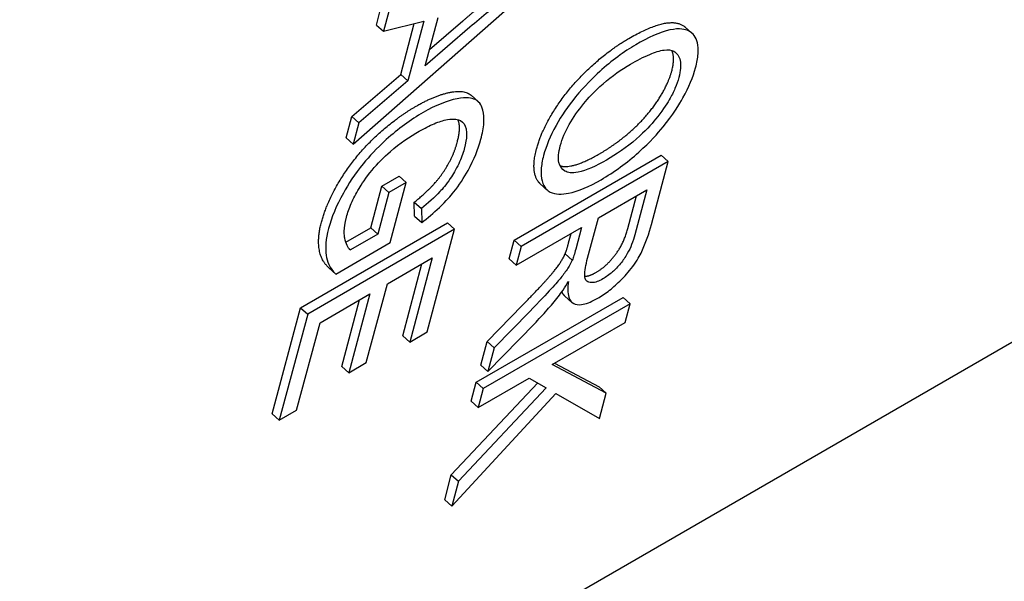
# Model space of a CAD drawing. Units: millimetres. Extents: x 280 to 6476, y 26 to 3632.
# Drawn here: x 982 to 993, y 2639 to 2645 of the extents above; entities that cross this region are included whole.
import ezdxf

# ---------------------------------------------------------------- set-up
doc = ezdxf.new("R2010")
doc.units = ezdxf.units.MM
doc.header["$LTSCALE"] = 13.333333
doc.layers.add('Visible Edges(Hillmar_metric)', color=7, linetype='Continuous', lineweight=25)

msp = doc.modelspace()

# ---------------------------------------------------------------- linework, layer by layer
at = {"layer": 'Visible Edges(Hillmar_metric)'}
for p, q in [((985.929, 2643.97), (987.805, 2645.62)), ((985.929, 2643.97), (987.805, 2645.62)), ((986.197, 2645.347), (986.258, 2645.577)), ((986.197, 2645.347), (986.258, 2645.577)), ((986.34, 2645.505), (986.278, 2645.275)), ((986.34, 2645.505), (986.278, 2645.275)), ((986.76, 2644.877), (986.909, 2645.434)), ((986.76, 2644.877), (986.909, 2645.434)), ((986.197, 2645.347), (986.278, 2645.275)), ((986.197, 2645.347), (986.278, 2645.275)), ((986.278, 2645.275), (986.744, 2645.391)), ((986.278, 2645.275), (986.744, 2645.391)), ((986.478, 2644.777), (986.635, 2645.364)), ((986.478, 2644.777), (986.635, 2645.364)), ((986.744, 2645.391), (986.56, 2644.704)), ((986.744, 2645.391), (986.56, 2644.704)), ((987.277, 2645.321), (986.76, 2644.877)), ((987.277, 2645.321), (986.76, 2644.877)), ((986.81, 2645.063), (987.195, 2645.394)), ((986.81, 2645.063), (987.195, 2645.394)), ((989.763, 2645.323), (989.845, 2645.251)), ((989.763, 2645.323), (989.845, 2645.251)), ((985.913, 2644.29), (986.478, 2644.777)), ((985.913, 2644.29), (986.478, 2644.777)), ((986.478, 2644.777), (986.56, 2644.704)), ((986.478, 2644.777), (986.56, 2644.704)), ((986.56, 2644.704), (985.995, 2644.218)), ((986.56, 2644.704), (985.995, 2644.218)), ((987.29, 2644.536), (987.372, 2644.463)), ((987.29, 2644.536), (987.372, 2644.463)), ((985.847, 2644.043), (985.913, 2644.29)), ((985.847, 2644.043), (985.913, 2644.29)), ((985.913, 2644.29), (985.995, 2644.218)), ((985.913, 2644.29), (985.995, 2644.218)), ((985.995, 2644.218), (985.929, 2643.97)), ((985.995, 2644.218), (985.929, 2643.97)), ((985.847, 2644.043), (985.929, 2643.97)), ((985.847, 2644.043), (985.929, 2643.97)), ((987.789, 2642.864), (989.486, 2643.844)), ((987.789, 2642.864), (989.486, 2643.844)), ((989.486, 2643.844), (989.568, 2643.772)), ((989.486, 2643.844), (989.568, 2643.772)), ((989.568, 2643.772), (987.871, 2642.792)), ((989.568, 2643.772), (987.871, 2642.792)), ((989.373, 2643.044), (989.568, 2643.772)), ((989.373, 2643.044), (989.568, 2643.772)), ((986.26, 2643.486), (986.46, 2643.602)), ((986.26, 2643.486), (986.46, 2643.602)), ((986.46, 2643.602), (986.542, 2643.529)), ((986.46, 2643.602), (986.542, 2643.529)), ((986.131, 2643.005), (986.26, 2643.486)), ((986.131, 2643.005), (986.26, 2643.486)), ((986.26, 2643.486), (986.342, 2643.413)), ((986.26, 2643.486), (986.342, 2643.413)), ((986.542, 2643.529), (986.342, 2643.413)), ((986.542, 2643.529), (986.342, 2643.413)), ((986.356, 2642.836), (986.542, 2643.529)), ((986.356, 2642.836), (986.542, 2643.529)), ((988.089, 2643.515), (988.171, 2643.442)), ((988.089, 2643.515), (988.171, 2643.442)), ((986.342, 2643.413), (986.213, 2642.932)), ((986.342, 2643.413), (986.213, 2642.932)), ((988.761, 2643.122), (989.322, 2643.446)), ((988.761, 2643.122), (989.322, 2643.446)), ((989.101, 2643), (989.202, 2643.377)), ((989.101, 2643), (989.202, 2643.377)), ((989.322, 2643.446), (989.183, 2642.927)), ((989.322, 2643.446), (989.183, 2642.927)), ((986.635, 2643.302), (986.717, 2643.23)), ((986.638, 2643.14), (986.635, 2643.302)), ((986.635, 2643.302), (986.717, 2643.23)), ((986.638, 2643.14), (986.635, 2643.302)), ((986.638, 2643.14), (986.72, 2643.067)), ((986.638, 2643.14), (986.72, 2643.067)), ((986.717, 2643.23), (986.72, 2643.067)), ((986.717, 2643.23), (986.72, 2643.067)), ((985.322, 2642.084), (987.019, 2643.064)), ((985.322, 2642.084), (987.019, 2643.064)), ((987.019, 2643.064), (987.101, 2642.991)), ((987.019, 2643.064), (987.101, 2642.991)), ((988.636, 2642.656), (988.761, 2643.122)), ((988.636, 2642.656), (988.761, 2643.122)), ((987.101, 2642.991), (985.404, 2642.011)), ((987.101, 2642.991), (985.404, 2642.011)), ((985.845, 2642.84), (986.131, 2643.005)), ((985.845, 2642.84), (986.131, 2643.005)), ((986.213, 2642.932), (985.899, 2642.751)), ((986.213, 2642.932), (985.899, 2642.751)), ((986.131, 2643.005), (986.213, 2642.932)), ((986.131, 2643.005), (986.213, 2642.932)), ((986.783, 2641.804), (987.101, 2642.991)), ((986.783, 2641.804), (987.101, 2642.991)), ((987.812, 2642.574), (988.566, 2643.01)), ((987.812, 2642.574), (988.566, 2643.01)), ((988.417, 2642.831), (988.446, 2642.94)), ((988.417, 2642.831), (988.446, 2642.94)), ((988.566, 2643.01), (988.499, 2642.759)), ((988.566, 2643.01), (988.499, 2642.759)), ((985.728, 2642.473), (986.356, 2642.836)), ((985.728, 2642.473), (986.356, 2642.836)), ((987.73, 2642.647), (987.789, 2642.864)), ((987.73, 2642.647), (987.789, 2642.864)), ((987.789, 2642.864), (987.871, 2642.792)), ((987.789, 2642.864), (987.871, 2642.792)), ((987.871, 2642.792), (987.812, 2642.574)), ((987.871, 2642.792), (987.812, 2642.574)), ((985.884, 2642.764), (985.899, 2642.751)), ((985.884, 2642.764), (985.899, 2642.751)), ((988.377, 2642.706), (988.459, 2642.633)), ((988.377, 2642.706), (988.459, 2642.633)), ((986.324, 2642.358), (986.842, 2642.658)), ((986.324, 2642.358), (986.842, 2642.658)), ((986.501, 2641.761), (986.722, 2642.589)), ((986.501, 2641.761), (986.722, 2642.589)), ((986.842, 2642.658), (986.583, 2641.688)), ((986.842, 2642.658), (986.583, 2641.688)), ((987.73, 2642.647), (987.812, 2642.574)), ((987.73, 2642.647), (987.812, 2642.574)), ((985.646, 2642.546), (985.728, 2642.473)), ((985.646, 2642.546), (985.728, 2642.473)), ((935.395, 2608.121), (994.792, 2642.414)), ((935.395, 2608.121), (994.792, 2642.414)), ((986.08, 2641.45), (986.324, 2642.358)), ((986.08, 2641.45), (986.324, 2642.358)), ((985.546, 2641.91), (986.123, 2642.243)), ((985.546, 2641.91), (986.123, 2642.243)), ((986.123, 2642.243), (985.88, 2641.334)), ((986.123, 2642.243), (985.88, 2641.334)), ((988.373, 2642.219), (988.455, 2642.146)), ((988.373, 2642.219), (988.455, 2642.146)), ((985.798, 2641.407), (986.003, 2642.173)), ((985.798, 2641.407), (986.003, 2642.173)), ((987.349, 2641.223), (989.046, 2642.202)), ((987.349, 2641.223), (989.046, 2642.202)), ((989.128, 2642.13), (987.431, 2641.15)), ((989.128, 2642.13), (987.431, 2641.15)), ((987.475, 2641.692), (987.886, 2642.114)), ((987.475, 2641.692), (987.886, 2642.114)), ((989.046, 2642.202), (989.128, 2642.13)), ((989.046, 2642.202), (989.128, 2642.13)), ((989.07, 2641.912), (989.128, 2642.13)), ((989.07, 2641.912), (989.128, 2642.13)), ((984.994, 2640.86), (985.322, 2642.084)), ((984.994, 2640.86), (985.322, 2642.084)), ((985.404, 2642.011), (985.076, 2640.787)), ((985.404, 2642.011), (985.076, 2640.787)), ((985.322, 2642.084), (985.404, 2642.011)), ((985.322, 2642.084), (985.404, 2642.011)), ((987.968, 2642.041), (987.557, 2641.62)), ((987.968, 2642.041), (987.557, 2641.62)), ((985.276, 2640.903), (985.546, 2641.91)), ((985.276, 2640.903), (985.546, 2641.91)), ((987.484, 2641.349), (988.022, 2641.899)), ((987.484, 2641.349), (988.022, 2641.899)), ((988.229, 2641.427), (989.07, 2641.912)), ((988.229, 2641.427), (989.07, 2641.912)), ((986.583, 2641.688), (986.783, 2641.804)), ((986.583, 2641.688), (986.783, 2641.804)), ((986.501, 2641.761), (986.583, 2641.688)), ((986.501, 2641.761), (986.583, 2641.688)), ((987.402, 2641.421), (987.475, 2641.692)), ((987.402, 2641.421), (987.475, 2641.692)), ((987.475, 2641.692), (987.557, 2641.62)), ((987.475, 2641.692), (987.557, 2641.62)), ((987.557, 2641.62), (987.484, 2641.349)), ((987.557, 2641.62), (987.484, 2641.349)), ((985.88, 2641.334), (986.08, 2641.45)), ((985.88, 2641.334), (986.08, 2641.45)), ((988.851, 2641.098), (988.229, 2641.427)), ((988.851, 2641.098), (988.229, 2641.427)), ((988.255, 2641.442), (988.769, 2641.17)), ((988.255, 2641.442), (988.769, 2641.17)), ((985.798, 2641.407), (985.88, 2641.334)), ((985.798, 2641.407), (985.88, 2641.334)), ((987.402, 2641.421), (987.484, 2641.349)), ((987.402, 2641.421), (987.484, 2641.349)), ((987.062, 2640.153), (988.061, 2641.215)), ((987.062, 2640.153), (988.061, 2641.215)), ((987.291, 2641.005), (987.349, 2641.223)), ((987.291, 2641.005), (987.349, 2641.223)), ((987.349, 2641.223), (987.431, 2641.15)), ((987.349, 2641.223), (987.431, 2641.15)), ((987.372, 2640.933), (987.961, 2641.272)), ((987.372, 2640.933), (987.961, 2641.272)), ((987.961, 2641.272), (988.158, 2641.159)), ((987.961, 2641.272), (988.158, 2641.159)), ((987.067, 2639.794), (988.269, 2641.094)), ((987.067, 2639.794), (988.269, 2641.094)), ((988.158, 2641.159), (987.144, 2640.08)), ((988.158, 2641.159), (987.144, 2640.08)), ((987.431, 2641.15), (987.372, 2640.933)), ((987.431, 2641.15), (987.372, 2640.933)), ((988.269, 2641.094), (988.773, 2640.804)), ((988.269, 2641.094), (988.773, 2640.804)), ((988.769, 2641.17), (988.851, 2641.098)), ((988.769, 2641.17), (988.851, 2641.098)), ((988.773, 2640.804), (988.851, 2641.098)), ((988.773, 2640.804), (988.851, 2641.098)), ((987.291, 2641.005), (987.372, 2640.933)), ((987.291, 2641.005), (987.372, 2640.933)), ((984.994, 2640.86), (985.076, 2640.787)), ((984.994, 2640.86), (985.076, 2640.787)), ((985.076, 2640.787), (985.276, 2640.903)), ((985.076, 2640.787), (985.276, 2640.903)), ((986.986, 2639.867), (987.062, 2640.153)), ((986.986, 2639.867), (987.062, 2640.153)), ((987.062, 2640.153), (987.144, 2640.08)), ((987.062, 2640.153), (987.144, 2640.08)), ((987.144, 2640.08), (987.067, 2639.794)), ((987.144, 2640.08), (987.067, 2639.794)), ((986.986, 2639.867), (987.067, 2639.794)), ((986.986, 2639.867), (987.067, 2639.794))]:
    msp.add_line(p, q, dxfattribs=at)
for points, degree, knots in [([(624.442, 2642.825), (632.459, 2640.708), (641.69, 2639.675), (661.154, 2640.609), (671.402, 2642.346), (691.628, 2647.864), (701.719, 2651.5), (722.59, 2660.33), (733.483, 2665.671), (757.035, 2678.202), (769.708, 2685.594), (798.229, 2702.942), (814.01, 2713.067), (851.884, 2737.495), (873.913, 2751.841), (926.485, 2783.767), (957.66, 2801.256), (1001.415, 2817.772), (1012.123, 2821.209), (1037.42, 2827.335), (1052.387, 2829.378), (1078.446, 2829.138), (1089.955, 2827.55), (1103.437, 2823.833), (1106.347, 2822.908), (1109.189, 2821.888)], 3, [0, 0, 0, 0, 3.297329, 3.297329, 6.299251, 6.299251, 9.085432, 9.085432, 12.121664, 12.121664, 15.773082, 15.773082, 20.475726, 20.475726, 27.12845, 27.12845, 36.030247, 36.030247, 38.823693, 38.823693, 42.559601, 42.559601, 45.627305, 45.627305, 46.49536, 46.49536, 46.49536, 46.49536]), ([(624.442, 2642.825), (632.459, 2640.708), (641.69, 2639.675), (661.154, 2640.609), (671.402, 2642.346), (691.628, 2647.864), (701.719, 2651.5), (722.59, 2660.33), (733.483, 2665.671), (757.035, 2678.202), (769.708, 2685.594), (798.229, 2702.942), (814.01, 2713.067), (851.884, 2737.495), (873.913, 2751.841), (926.485, 2783.767), (957.66, 2801.256), (1001.415, 2817.772), (1012.123, 2821.209), (1037.42, 2827.335), (1052.387, 2829.378), (1078.446, 2829.138), (1089.955, 2827.55), (1103.437, 2823.833), (1106.347, 2822.908), (1109.189, 2821.888)], 3, [0, 0, 0, 0, 3.297329, 3.297329, 6.299251, 6.299251, 9.085432, 9.085432, 12.121664, 12.121664, 15.773082, 15.773082, 20.475726, 20.475726, 27.12845, 27.12845, 36.030247, 36.030247, 38.823693, 38.823693, 42.559601, 42.559601, 45.627305, 45.627305, 46.49536, 46.49536, 46.49536, 46.49536]), ([(1107.837, 2815.99), (1103.431, 2817.602), (1098.842, 2818.981), (1083.593, 2822.503), (1072.095, 2823.562), (1049.786, 2822.811), (1038.832, 2821.268), (1016.494, 2816.276), (1004.995, 2812.678), (980.383, 2803.456), (967.292, 2797.54), (938.118, 2782.954), (922.178, 2773.946), (884.433, 2751.391), (862.859, 2737.453), (811.502, 2704.292), (781.406, 2684.635), (729.56, 2656.636), (707.856, 2646.556), (674.982, 2636.881), (662.93, 2634.674), (642.953, 2633.74), (634.499, 2634.451), (625.554, 2636.359), (624.22, 2636.678), (622.911, 2637.024)], 3, [1.964529, 1.964529, 1.964529, 1.964529, 3.331513, 3.331513, 6.352938, 6.352938, 9.117728, 9.117728, 12.104698, 12.104698, 15.690212, 15.690212, 20.304952, 20.304952, 26.807424, 26.807424, 35.724224, 35.724224, 41.565801, 41.565801, 45.02309, 45.02309, 47.902879, 47.902879, 48.41872, 48.41872, 48.41872, 48.41872]), ([(1107.837, 2815.99), (1103.431, 2817.602), (1098.842, 2818.981), (1083.593, 2822.503), (1072.095, 2823.562), (1049.786, 2822.811), (1038.832, 2821.268), (1016.494, 2816.276), (1004.995, 2812.678), (980.383, 2803.456), (967.292, 2797.54), (938.118, 2782.954), (922.178, 2773.946), (884.433, 2751.391), (862.859, 2737.453), (811.502, 2704.292), (781.406, 2684.635), (729.56, 2656.636), (707.856, 2646.556), (674.982, 2636.881), (662.93, 2634.674), (642.953, 2633.74), (634.499, 2634.451), (625.554, 2636.359), (624.22, 2636.678), (622.911, 2637.024)], 3, [1.964529, 1.964529, 1.964529, 1.964529, 3.331513, 3.331513, 6.352938, 6.352938, 9.117728, 9.117728, 12.104698, 12.104698, 15.690212, 15.690212, 20.304952, 20.304952, 26.807424, 26.807424, 35.724224, 35.724224, 41.565801, 41.565801, 45.02309, 45.02309, 47.902879, 47.902879, 48.41872, 48.41872, 48.41872, 48.41872]), ([(987.66, 2645.639), (987.604, 2645.595), (987.546, 2645.547), (987.42, 2645.443), (987.347, 2645.381), (987.277, 2645.321)], 3, [-0.04298131, -0.04298131, -0.04298131, -0.04298131, -0.02409883, -0.02409883, 0, 0, 0, 0]), ([(987.66, 2645.639), (987.604, 2645.595), (987.546, 2645.547), (987.42, 2645.443), (987.347, 2645.381), (987.277, 2645.321)], 3, [-0.04298131, -0.04298131, -0.04298131, -0.04298131, -0.02409883, -0.02409883, 0, 0, 0, 0]), ([(989.111, 2645.192), (989.534, 2645.436), (989.742, 2645.342), (989.763, 2645.323)], 2, [0, 0, 0, 1, 1.154109, 1.154109, 1.154109]), ([(989.111, 2645.192), (989.534, 2645.436), (989.742, 2645.342), (989.763, 2645.323)], 2, [0, 0, 0, 1, 1.154109, 1.154109, 1.154109]), ([(989.883, 2644.854), (989.898, 2644.912), (989.909, 2644.966), (989.916, 2645.063), (989.914, 2645.105), (989.89, 2645.209), (989.855, 2645.254), (989.765, 2645.297), (989.702, 2645.315), (989.47, 2645.264), (989.333, 2645.2), (989.193, 2645.119)], 3, [-0.2552462, -0.2552462, -0.2552462, -0.2552462, -0.2118641, -0.2118641, -0.1711208, -0.1711208, -0.0979824, -0.0979824, -0.0495211, -0.0495211, 0, 0, 0, 0]), ([(989.883, 2644.854), (989.898, 2644.912), (989.909, 2644.966), (989.916, 2645.063), (989.914, 2645.105), (989.89, 2645.209), (989.855, 2645.254), (989.765, 2645.297), (989.702, 2645.315), (989.47, 2645.264), (989.333, 2645.2), (989.193, 2645.119)], 3, [-0.2552462, -0.2552462, -0.2552462, -0.2552462, -0.2118641, -0.2118641, -0.1711208, -0.1711208, -0.0979824, -0.0979824, -0.0495211, -0.0495211, 0, 0, 0, 0]), ([(989.193, 2645.119), (989.125, 2645.08), (989.055, 2645.034), (988.915, 2644.93), (988.845, 2644.873), (988.699, 2644.74), (988.6, 2644.644), (988.41, 2644.41), (988.333, 2644.297), (988.203, 2644.064), (988.157, 2643.949), (988.128, 2643.841)], 3, [-0.1892376, -0.1892376, -0.1892376, -0.1892376, -0.1520667, -0.1520667, -0.1151403, -0.1151403, -0.073963, -0.073963, -0.0393591, -0.0393591, 0, 0, 0, 0]), ([(989.193, 2645.119), (989.125, 2645.08), (989.055, 2645.034), (988.915, 2644.93), (988.845, 2644.873), (988.699, 2644.74), (988.6, 2644.644), (988.41, 2644.41), (988.333, 2644.297), (988.203, 2644.064), (988.157, 2643.949), (988.128, 2643.841)], 3, [-0.1892376, -0.1892376, -0.1892376, -0.1892376, -0.1520667, -0.1520667, -0.1151403, -0.1151403, -0.073963, -0.073963, -0.0393591, -0.0393591, 0, 0, 0, 0]), ([(989.13, 2644.894), (989.206, 2644.938), (989.283, 2644.978), (989.414, 2645.033), (989.471, 2645.052), (989.565, 2645.064), (989.603, 2645.061), (989.668, 2645.023), (989.695, 2644.987), (989.717, 2644.885), (989.71, 2644.818), (989.69, 2644.742)], 3, [-0.1227372, -0.1227372, -0.1227372, -0.1227372, -0.0958398, -0.0958398, -0.0735054, -0.0735054, -0.0538567, -0.0538567, -0.0279733, -0.0279733, 0, 0, 0, 0]), ([(989.13, 2644.894), (989.206, 2644.938), (989.283, 2644.978), (989.414, 2645.033), (989.471, 2645.052), (989.565, 2645.064), (989.603, 2645.061), (989.668, 2645.023), (989.695, 2644.987), (989.717, 2644.885), (989.71, 2644.818), (989.69, 2644.742)], 3, [-0.1227372, -0.1227372, -0.1227372, -0.1227372, -0.0958398, -0.0958398, -0.0735054, -0.0735054, -0.0538567, -0.0538567, -0.0279733, -0.0279733, 0, 0, 0, 0]), ([(988.321, 2643.954), (988.331, 2643.992), (988.345, 2644.033), (988.38, 2644.116), (988.4, 2644.157), (988.47, 2644.281), (988.527, 2644.361), (988.639, 2644.498), (988.712, 2644.58), (988.92, 2644.761), (989.028, 2644.835), (989.13, 2644.894)], 3, [-0.1739931, -0.1739931, -0.1739931, -0.1739931, -0.1468757, -0.1468757, -0.1210958, -0.1210958, -0.0717638, -0.0717638, -0.0363471, -0.0363471, 0, 0, 0, 0]), ([(988.321, 2643.954), (988.331, 2643.992), (988.345, 2644.033), (988.38, 2644.116), (988.4, 2644.157), (988.47, 2644.281), (988.527, 2644.361), (988.639, 2644.498), (988.712, 2644.58), (988.92, 2644.761), (989.028, 2644.835), (989.13, 2644.894)], 3, [-0.1739931, -0.1739931, -0.1739931, -0.1739931, -0.1468757, -0.1468757, -0.1210958, -0.1210958, -0.0717638, -0.0717638, -0.0363471, -0.0363471, 0, 0, 0, 0]), ([(988.792, 2643.562), (988.866, 2643.605), (988.941, 2643.653), (989.088, 2643.761), (989.159, 2643.818), (989.358, 2643.997), (989.448, 2644.098), (989.624, 2644.312), (989.697, 2644.435), (989.807, 2644.63), (989.854, 2644.746), (989.883, 2644.854)], 3, [-0.08640684, -0.08640684, -0.08640684, -0.08640684, -0.07975096, -0.07975096, -0.0735006, -0.0735006, -0.06207139, -0.06207139, -0.0395432, -0.0395432, 0, 0, 0, 0]), ([(988.792, 2643.562), (988.866, 2643.605), (988.941, 2643.653), (989.088, 2643.761), (989.159, 2643.818), (989.358, 2643.997), (989.448, 2644.098), (989.624, 2644.312), (989.697, 2644.435), (989.807, 2644.63), (989.854, 2644.746), (989.883, 2644.854)], 3, [-0.08640684, -0.08640684, -0.08640684, -0.08640684, -0.07975096, -0.07975096, -0.0735006, -0.0735006, -0.06207139, -0.06207139, -0.0395432, -0.0395432, 0, 0, 0, 0]), ([(989.69, 2644.742), (989.679, 2644.702), (989.665, 2644.66), (989.627, 2644.573), (989.605, 2644.529), (989.545, 2644.425), (989.494, 2644.346), (989.372, 2644.199), (989.301, 2644.121), (989.085, 2643.933), (988.967, 2643.853), (988.855, 2643.788)], 3, [-0.2021515, -0.2021515, -0.2021515, -0.2021515, -0.1627721, -0.1627721, -0.1247088, -0.1247088, -0.0744916, -0.0744916, -0.0397608, -0.0397608, 0, 0, 0, 0]), ([(989.69, 2644.742), (989.679, 2644.702), (989.665, 2644.66), (989.627, 2644.573), (989.605, 2644.529), (989.545, 2644.425), (989.494, 2644.346), (989.372, 2644.199), (989.301, 2644.121), (989.085, 2643.933), (988.967, 2643.853), (988.855, 2643.788)], 3, [-0.2021515, -0.2021515, -0.2021515, -0.2021515, -0.1627721, -0.1627721, -0.1247088, -0.1247088, -0.0744916, -0.0744916, -0.0397608, -0.0397608, 0, 0, 0, 0]), ([(986.656, 2644.41), (986.904, 2644.553), (987.225, 2644.594), (987.29, 2644.536)], 2, [0, 0, 0, 1, 1.703748, 1.703748, 1.703748]), ([(986.656, 2644.41), (986.904, 2644.553), (987.225, 2644.594), (987.29, 2644.536)], 2, [0, 0, 0, 1, 1.703748, 1.703748, 1.703748]), ([(987.404, 2644.028), (987.422, 2644.095), (987.434, 2644.159), (987.442, 2644.272), (987.439, 2644.321), (987.41, 2644.433), (987.375, 2644.467), (987.3, 2644.506), (987.238, 2644.518), (987.012, 2644.474), (986.881, 2644.419), (986.738, 2644.337)], 3, [-0.1962831, -0.1962831, -0.1962831, -0.1962831, -0.1677009, -0.1677009, -0.1409437, -0.1409437, -0.0970885, -0.0970885, -0.0504388, -0.0504388, 0, 0, 0, 0]), ([(987.404, 2644.028), (987.422, 2644.095), (987.434, 2644.159), (987.442, 2644.272), (987.439, 2644.321), (987.41, 2644.433), (987.375, 2644.467), (987.3, 2644.506), (987.238, 2644.518), (987.012, 2644.474), (986.881, 2644.419), (986.738, 2644.337)], 3, [-0.1962831, -0.1962831, -0.1962831, -0.1962831, -0.1677009, -0.1677009, -0.1409437, -0.1409437, -0.0970885, -0.0970885, -0.0504388, -0.0504388, 0, 0, 0, 0]), ([(986.738, 2644.337), (986.667, 2644.296), (986.594, 2644.249), (986.45, 2644.143), (986.381, 2644.087), (986.199, 2643.923), (986.114, 2643.83), (985.947, 2643.626), (985.873, 2643.51), (985.734, 2643.261), (985.678, 2643.125), (985.644, 2642.998)], 3, [-0.1302008, -0.1302008, -0.1302008, -0.1302008, -0.1155533, -0.1155533, -0.1015644, -0.1015644, -0.0789725, -0.0789725, -0.0463916, -0.0463916, 0, 0, 0, 0]), ([(986.738, 2644.337), (986.667, 2644.296), (986.594, 2644.249), (986.45, 2644.143), (986.381, 2644.087), (986.199, 2643.923), (986.114, 2643.83), (985.947, 2643.626), (985.873, 2643.51), (985.734, 2643.261), (985.678, 2643.125), (985.644, 2642.998)], 3, [-0.1302008, -0.1302008, -0.1302008, -0.1302008, -0.1155533, -0.1155533, -0.1015644, -0.1015644, -0.0789725, -0.0789725, -0.0463916, -0.0463916, 0, 0, 0, 0]), ([(987.017, 2644.256), (987.095, 2644.271), (987.144, 2644.257), (987.204, 2644.226), (987.223, 2644.191), (987.24, 2644.117), (987.248, 2644.054), (987.211, 2643.915)], 3, [-0.179917, -0.179917, -0.179917, -0.179917, -0.125282, -0.125282, -0.0506315, -0.0506315, 0, 0, 0, 0]), ([(987.017, 2644.256), (987.095, 2644.271), (987.144, 2644.257), (987.204, 2644.226), (987.223, 2644.191), (987.24, 2644.117), (987.248, 2644.054), (987.211, 2643.915)], 3, [-0.179917, -0.179917, -0.179917, -0.179917, -0.125282, -0.125282, -0.0506315, -0.0506315, 0, 0, 0, 0]), ([(986.692, 2644.122), (986.752, 2644.156), (986.81, 2644.185), (986.919, 2644.231), (986.969, 2644.247), (987.017, 2644.256)], 3, [-0.04132994, -0.04132994, -0.04132994, -0.04132994, -0.02028702, -0.02028702, 0, 0, 0, 0]), ([(986.692, 2644.122), (986.752, 2644.156), (986.81, 2644.185), (986.919, 2644.231), (986.969, 2644.247), (987.017, 2644.256)], 3, [-0.04132994, -0.04132994, -0.04132994, -0.04132994, -0.02028702, -0.02028702, 0, 0, 0, 0]), ([(987.129, 2643.988), (987.169, 2644.137), (987.147, 2644.238), (987.14, 2644.255)], 2, [0, 0, 0, 1, 1.242011, 1.242011, 1.242011]), ([(987.129, 2643.988), (987.169, 2644.137), (987.147, 2644.238), (987.14, 2644.255)], 2, [0, 0, 0, 1, 1.242011, 1.242011, 1.242011]), ([(985.851, 2643.128), (985.864, 2643.178), (985.883, 2643.231), (985.932, 2643.343), (985.962, 2643.4), (986.025, 2643.507), (986.072, 2643.583), (986.212, 2643.75), (986.284, 2643.822), (986.469, 2643.982), (986.584, 2644.059), (986.692, 2644.122)], 3, [-0.1628155, -0.1628155, -0.1628155, -0.1628155, -0.1278268, -0.1278268, -0.0929436, -0.0929436, -0.0637829, -0.0637829, -0.0381947, -0.0381947, 0, 0, 0, 0]), ([(985.851, 2643.128), (985.864, 2643.178), (985.883, 2643.231), (985.932, 2643.343), (985.962, 2643.4), (986.025, 2643.507), (986.072, 2643.583), (986.212, 2643.75), (986.284, 2643.822), (986.469, 2643.982), (986.584, 2644.059), (986.692, 2644.122)], 3, [-0.1628155, -0.1628155, -0.1628155, -0.1628155, -0.1278268, -0.1278268, -0.0929436, -0.0929436, -0.0637829, -0.0637829, -0.0381947, -0.0381947, 0, 0, 0, 0]), ([(986.72, 2643.067), (986.788, 2643.12), (986.858, 2643.178), (987.004, 2643.317), (987.057, 2643.379), (987.155, 2643.5), (987.21, 2643.585), (987.327, 2643.796), (987.374, 2643.916), (987.404, 2644.028)], 3, [-0.09045674, -0.09045674, -0.09045674, -0.09045674, -0.07998198, -0.07998198, -0.067344, -0.067344, -0.04075356, -0.04075356, 0, 0, 0, 0]), ([(986.72, 2643.067), (986.788, 2643.12), (986.858, 2643.178), (987.004, 2643.317), (987.057, 2643.379), (987.155, 2643.5), (987.21, 2643.585), (987.327, 2643.796), (987.374, 2643.916), (987.404, 2644.028)], 3, [-0.09045674, -0.09045674, -0.09045674, -0.09045674, -0.07998198, -0.07998198, -0.067344, -0.067344, -0.04075356, -0.04075356, 0, 0, 0, 0]), ([(988.855, 2643.788), (988.738, 2643.72), (988.621, 2643.666), (988.456, 2643.634), (988.408, 2643.642), (988.338, 2643.682), (988.314, 2643.714), (988.294, 2643.812), (988.301, 2643.879), (988.321, 2643.954)], 3, [-0.1088778, -0.1088778, -0.1088778, -0.1088778, -0.075811, -0.075811, -0.0517711, -0.0517711, -0.0274616, -0.0274616, 0, 0, 0, 0]), ([(988.855, 2643.788), (988.738, 2643.72), (988.621, 2643.666), (988.456, 2643.634), (988.408, 2643.642), (988.338, 2643.682), (988.314, 2643.714), (988.294, 2643.812), (988.301, 2643.879), (988.321, 2643.954)], 3, [-0.1088778, -0.1088778, -0.1088778, -0.1088778, -0.075811, -0.075811, -0.0517711, -0.0517711, -0.0274616, -0.0274616, 0, 0, 0, 0]), ([(987.211, 2643.915), (987.197, 2643.862), (987.176, 2643.805), (987.117, 2643.68), (987.082, 2643.622), (987.003, 2643.503), (986.96, 2643.455), (986.867, 2643.356), (986.792, 2643.29), (986.717, 2643.23)], 3, [-0.05297165, -0.05297165, -0.05297165, -0.05297165, -0.04566093, -0.04566093, -0.03784557, -0.03784557, -0.02587837, -0.02587837, 0, 0, 0, 0]), ([(987.211, 2643.915), (987.197, 2643.862), (987.176, 2643.805), (987.117, 2643.68), (987.082, 2643.622), (987.003, 2643.503), (986.96, 2643.455), (986.867, 2643.356), (986.792, 2643.29), (986.717, 2643.23)], 3, [-0.05297165, -0.05297165, -0.05297165, -0.05297165, -0.04566093, -0.04566093, -0.03784557, -0.03784557, -0.02587837, -0.02587837, 0, 0, 0, 0]), ([(988.089, 2643.515), (988.061, 2643.539), (987.989, 2643.701), (988.046, 2643.914)], 2, [1.697284, 1.697284, 1.697284, 2, 3, 3, 3]), ([(988.089, 2643.515), (988.061, 2643.539), (987.989, 2643.701), (988.046, 2643.914)], 2, [1.697284, 1.697284, 1.697284, 2, 3, 3, 3]), ([(988.128, 2643.841), (988.112, 2643.783), (988.103, 2643.728), (988.097, 2643.629), (988.101, 2643.586), (988.133, 2643.465), (988.177, 2643.433), (988.264, 2643.388), (988.343, 2643.391), (988.529, 2643.428), (988.656, 2643.484), (988.792, 2643.562)], 3, [-0.1073709, -0.1073709, -0.1073709, -0.1073709, -0.1005973, -0.1005973, -0.0939015, -0.0939015, -0.0795959, -0.0795959, -0.0480589, -0.0480589, 0, 0, 0, 0]), ([(988.128, 2643.841), (988.112, 2643.783), (988.103, 2643.728), (988.097, 2643.629), (988.101, 2643.586), (988.133, 2643.465), (988.177, 2643.433), (988.264, 2643.388), (988.343, 2643.391), (988.529, 2643.428), (988.656, 2643.484), (988.792, 2643.562)], 3, [-0.1073709, -0.1073709, -0.1073709, -0.1073709, -0.1005973, -0.1005973, -0.0939015, -0.0939015, -0.0795959, -0.0795959, -0.0480589, -0.0480589, 0, 0, 0, 0]), ([(985.899, 2642.751), (985.866, 2642.774), (985.845, 2642.824), (985.827, 2642.917), (985.815, 2642.993), (985.851, 2643.128)], 3, [-0.1443763, -0.1443763, -0.1443763, -0.1443763, -0.0494625, -0.0494625, 0, 0, 0, 0]), ([(985.899, 2642.751), (985.866, 2642.774), (985.845, 2642.824), (985.827, 2642.917), (985.815, 2642.993), (985.851, 2643.128)], 3, [-0.1443763, -0.1443763, -0.1443763, -0.1443763, -0.0494625, -0.0494625, 0, 0, 0, 0]), ([(988.753, 2642.194), (988.798, 2642.219), (988.844, 2642.25), (988.935, 2642.322), (988.98, 2642.362), (989.06, 2642.442), (989.11, 2642.495), (989.209, 2642.629), (989.24, 2642.687), (989.309, 2642.831), (989.345, 2642.942), (989.373, 2643.044)], 3, [-0.110073, -0.110073, -0.110073, -0.110073, -0.0903426, -0.0903426, -0.070916, -0.070916, -0.0544789, -0.0544789, -0.0374274, -0.0374274, 0, 0, 0, 0]), ([(988.753, 2642.194), (988.798, 2642.219), (988.844, 2642.25), (988.935, 2642.322), (988.98, 2642.362), (989.06, 2642.442), (989.11, 2642.495), (989.209, 2642.629), (989.24, 2642.687), (989.309, 2642.831), (989.345, 2642.942), (989.373, 2643.044)], 3, [-0.110073, -0.110073, -0.110073, -0.110073, -0.0903426, -0.0903426, -0.070916, -0.070916, -0.0544789, -0.0544789, -0.0374274, -0.0374274, 0, 0, 0, 0]), ([(985.644, 2642.998), (985.612, 2642.878), (985.604, 2642.775), (985.628, 2642.621), (985.656, 2642.541), (985.728, 2642.473)], 3, [-0.1388859, -0.1388859, -0.1388859, -0.1388859, -0.0607059, -0.0607059, 0, 0, 0, 0]), ([(985.644, 2642.998), (985.612, 2642.878), (985.604, 2642.775), (985.628, 2642.621), (985.656, 2642.541), (985.728, 2642.473)], 3, [-0.1388859, -0.1388859, -0.1388859, -0.1388859, -0.0607059, -0.0607059, 0, 0, 0, 0]), ([(989.183, 2642.927), (989.173, 2642.891), (989.161, 2642.852), (989.131, 2642.779), (989.115, 2642.744), (989.072, 2642.667), (989.046, 2642.63), (988.987, 2642.558), (988.956, 2642.525), (988.886, 2642.464), (988.849, 2642.438), (988.813, 2642.417)], 3, [-0.05937206, -0.05937206, -0.05937206, -0.05937206, -0.04680105, -0.04680105, -0.0362981, -0.0362981, -0.02408686, -0.02408686, -0.01272131, -0.01272131, 0, 0, 0, 0]), ([(989.183, 2642.927), (989.173, 2642.891), (989.161, 2642.852), (989.131, 2642.779), (989.115, 2642.744), (989.072, 2642.667), (989.046, 2642.63), (988.987, 2642.558), (988.956, 2642.525), (988.886, 2642.464), (988.849, 2642.438), (988.813, 2642.417)], 3, [-0.05937206, -0.05937206, -0.05937206, -0.05937206, -0.04680105, -0.04680105, -0.0362981, -0.0362981, -0.02408686, -0.02408686, -0.01272131, -0.01272131, 0, 0, 0, 0]), ([(988.499, 2642.759), (988.493, 2642.735), (988.486, 2642.709), (988.473, 2642.669), (988.466, 2642.65), (988.459, 2642.633)], 3, [-0.01427794, -0.01427794, -0.01427794, -0.01427794, -0.00565959, -0.00565959, 0, 0, 0, 0]), ([(988.499, 2642.759), (988.493, 2642.735), (988.486, 2642.709), (988.473, 2642.669), (988.466, 2642.65), (988.459, 2642.633)], 3, [-0.01427794, -0.01427794, -0.01427794, -0.01427794, -0.00565959, -0.00565959, 0, 0, 0, 0]), ([(988.459, 2642.633), (988.445, 2642.603), (988.428, 2642.572), (988.382, 2642.499), (988.357, 2642.466), (988.28, 2642.372), (988.195, 2642.274), (987.968, 2642.041)], 3, [-0.1699929, -0.1699929, -0.1699929, -0.1699929, -0.1320455, -0.1320455, -0.0816712, -0.0816712, 0, 0, 0, 0]), ([(988.459, 2642.633), (988.445, 2642.603), (988.428, 2642.572), (988.382, 2642.499), (988.357, 2642.466), (988.28, 2642.372), (988.195, 2642.274), (987.968, 2642.041)], 3, [-0.1699929, -0.1699929, -0.1699929, -0.1699929, -0.1320455, -0.1320455, -0.0816712, -0.0816712, 0, 0, 0, 0]), ([(988.813, 2642.417), (988.79, 2642.403), (988.767, 2642.393), (988.724, 2642.378), (988.705, 2642.374), (988.657, 2642.372), (988.64, 2642.38), (988.61, 2642.406), (988.605, 2642.434), (988.601, 2642.506), (988.615, 2642.58), (988.636, 2642.656)], 3, [-0.05365687, -0.05365687, -0.05365687, -0.05365687, -0.04975222, -0.04975222, -0.04583127, -0.04583127, -0.03927447, -0.03927447, -0.02754029, -0.02754029, 0, 0, 0, 0]), ([(988.813, 2642.417), (988.79, 2642.403), (988.767, 2642.393), (988.724, 2642.378), (988.705, 2642.374), (988.657, 2642.372), (988.64, 2642.38), (988.61, 2642.406), (988.605, 2642.434), (988.601, 2642.506), (988.615, 2642.58), (988.636, 2642.656)], 3, [-0.05365687, -0.05365687, -0.05365687, -0.05365687, -0.04975222, -0.04975222, -0.04583127, -0.04583127, -0.03927447, -0.03927447, -0.02754029, -0.02754029, 0, 0, 0, 0]), ([(988.296, 2642.209), (988.316, 2642.235), (988.335, 2642.262), (988.375, 2642.321), (988.396, 2642.355), (988.415, 2642.388)], 3, [-0.01846797, -0.01846797, -0.01846797, -0.01846797, -0.01028737, -0.01028737, 0, 0, 0, 0]), ([(988.296, 2642.209), (988.316, 2642.235), (988.335, 2642.262), (988.375, 2642.321), (988.396, 2642.355), (988.415, 2642.388)], 3, [-0.01846797, -0.01846797, -0.01846797, -0.01846797, -0.01028737, -0.01028737, 0, 0, 0, 0]), ([(988.415, 2642.388), (988.406, 2642.319), (988.404, 2642.253), (988.43, 2642.171), (988.448, 2642.146), (988.494, 2642.123), (988.527, 2642.112), (988.636, 2642.134), (988.693, 2642.158), (988.753, 2642.194)], 3, [-0.1428551, -0.1428551, -0.1428551, -0.1428551, -0.085047, -0.085047, -0.0465023, -0.0465023, -0.0214653, -0.0214653, 0, 0, 0, 0]), ([(988.415, 2642.388), (988.406, 2642.319), (988.404, 2642.253), (988.43, 2642.171), (988.448, 2642.146), (988.494, 2642.123), (988.527, 2642.112), (988.636, 2642.134), (988.693, 2642.158), (988.753, 2642.194)], 3, [-0.1428551, -0.1428551, -0.1428551, -0.1428551, -0.085047, -0.085047, -0.0465023, -0.0465023, -0.0214653, -0.0214653, 0, 0, 0, 0]), ([(988.022, 2641.899), (988.072, 2641.951), (988.122, 2642.004), (988.213, 2642.108), (988.256, 2642.158), (988.296, 2642.209)], 3, [-0.0345865, -0.0345865, -0.0345865, -0.0345865, -0.01646863, -0.01646863, 0, 0, 0, 0]), ([(988.022, 2641.899), (988.072, 2641.951), (988.122, 2642.004), (988.213, 2642.108), (988.256, 2642.158), (988.296, 2642.209)], 3, [-0.0345865, -0.0345865, -0.0345865, -0.0345865, -0.01646863, -0.01646863, 0, 0, 0, 0])]:
    msp.add_open_spline(points, degree=degree, knots=knots, dxfattribs=at)
for points in [[(987.195, 2645.394), (987.291, 2645.476), (987.373, 2645.544)], [(987.195, 2645.394), (987.291, 2645.476), (987.373, 2645.544)], [(988.046, 2643.914), (988.108, 2644.146), (988.437, 2644.645), (988.887, 2645.063), (989.111, 2645.192)], [(988.046, 2643.914), (988.108, 2644.146), (988.437, 2644.645), (988.887, 2645.063), (989.111, 2645.192)], [(989.608, 2644.815), (989.65, 2644.971), (989.608, 2645.054)], [(989.608, 2644.815), (989.65, 2644.971), (989.608, 2645.054)], [(988.773, 2643.86), (988.98, 2643.98), (989.325, 2644.293), (989.564, 2644.652), (989.608, 2644.815)], [(988.773, 2643.86), (988.98, 2643.98), (989.325, 2644.293), (989.564, 2644.652), (989.608, 2644.815)], [(985.562, 2643.071), (985.627, 2643.312), (985.948, 2643.831), (986.406, 2644.266), (986.656, 2644.41)], [(985.562, 2643.071), (985.627, 2643.312), (985.948, 2643.831), (986.406, 2644.266), (986.656, 2644.41)], [(986.635, 2643.302), (986.774, 2643.415), (986.952, 2643.609), (987.096, 2643.864), (987.129, 2643.988)], [(986.635, 2643.302), (986.774, 2643.415), (986.952, 2643.609), (987.096, 2643.864), (987.129, 2643.988)], [(988.317, 2643.723), (988.454, 2643.676), (988.773, 2643.86)], [(988.317, 2643.723), (988.454, 2643.676), (988.773, 2643.86)], [(985.646, 2642.546), (985.557, 2642.629), (985.515, 2642.892), (985.562, 2643.071)], [(985.646, 2642.546), (985.557, 2642.629), (985.515, 2642.892), (985.562, 2643.071)], [(988.731, 2642.49), (988.852, 2642.559), (989.052, 2642.818), (989.101, 2643)], [(988.731, 2642.49), (988.852, 2642.559), (989.052, 2642.818), (989.101, 2643)], [(988.377, 2642.706), (988.395, 2642.748), (988.417, 2642.831)], [(988.377, 2642.706), (988.395, 2642.748), (988.417, 2642.831)], [(987.886, 2642.114), (988.064, 2642.297), (988.259, 2642.513), (988.351, 2642.648), (988.377, 2642.706)], [(987.886, 2642.114), (988.064, 2642.297), (988.259, 2642.513), (988.351, 2642.648), (988.377, 2642.706)], [(988.605, 2642.446), (988.659, 2642.448), (988.731, 2642.49)], [(988.605, 2642.446), (988.659, 2642.448), (988.731, 2642.49)], [(988.373, 2642.219), (988.352, 2642.238), (988.34, 2642.27)], [(988.373, 2642.219), (988.352, 2642.238), (988.34, 2642.27)]]:
    msp.add_open_spline(points, degree=2, dxfattribs=at)

doc.saveas('drawing.dxf')
